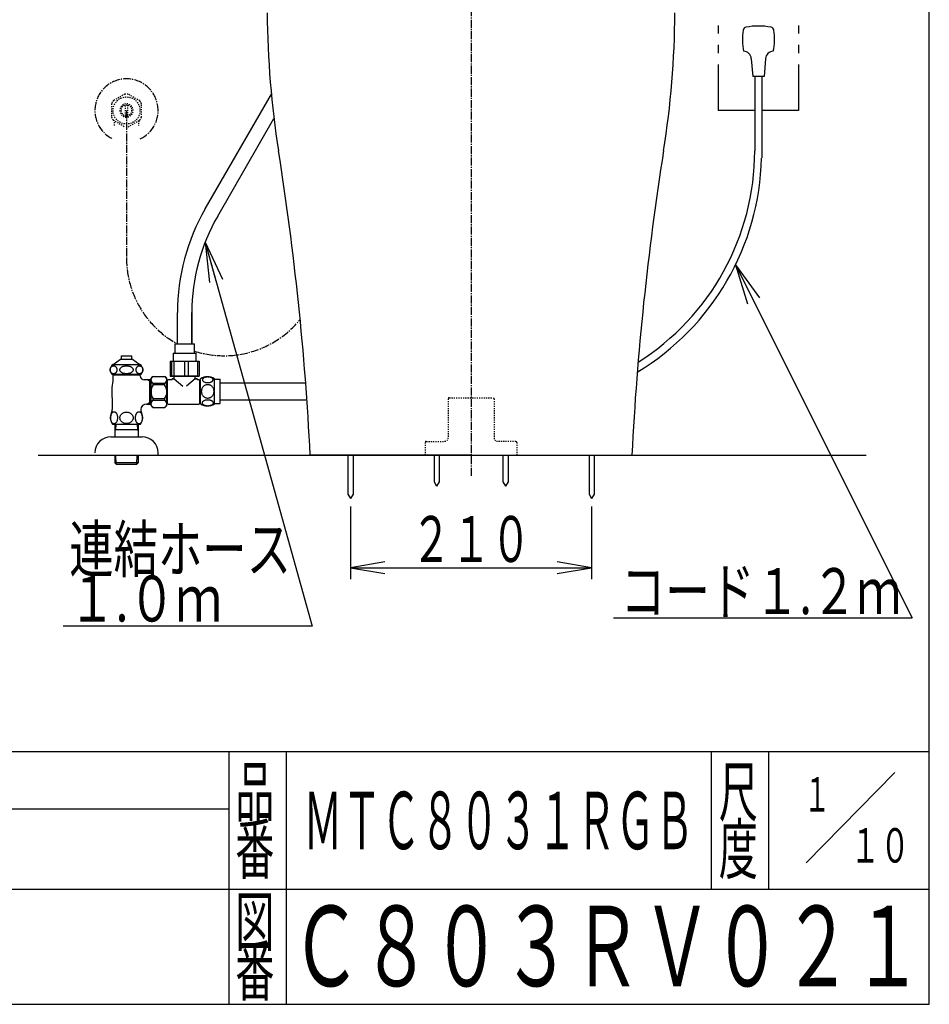
# Model space of a CAD drawing. Extents: x 0 to 2000, y 115 to 2915.
# Drawn here: x 1208 to 2000, y 115 to 972 of the extents above; entities that cross this region are included whole.
import ezdxf
from ezdxf.enums import TextEntityAlignment as Align

# ---------------------------------------------------------------- set-up
doc = ezdxf.new("R2010")
doc.units = 0
doc.header["$MEASUREMENT"] = 0
doc.linetypes.add('EXLTYPE2', pattern=[2, 1, -1])
doc.linetypes.add('EXLTYPE3', pattern=[10, 7, -1, 1, -1])
doc.layers.get('0').update_dxf_attribs({"linetype": 'CONTINUOUS'})
for name, color, linetype in [('便器', 7, 'CONTINUOUS'), ('便座', 7, 'CONTINUOUS'), ('寸法', 7, 'CONTINUOUS'), ('枠', 7, 'CONTINUOUS'), ('止水栓', 7, 'CONTINUOUS')]:
    doc.layers.add(name, color=color, linetype=linetype)
doc.styles.add('EXCADSTD', font='monotxt', dxfattribs={"bigfont": 'extfont'})
doc.styles.get("Standard").update_dxf_attribs({"font": 'monotxt', "bigfont": 'extfont'})
doc.dimstyles.get("Standard").update_dxf_attribs({"dimtxt": 0.18, "dimasz": 0.18, "dimexe": 0.18, "dimexo": 0.0625, "dimgap": 0.09, "dimtad": 0, "dimtih": 1, "dimtoh": 1, "dimdec": 4, "dimzin": 0, "dimtxsty": 'STANDARD', "dimcen": 0.09, "dimazin": 3, "dimtfac": 1, "dimtdec": 4, "dimtmove": 0, "dimatfit": 3, "dimtolj": 1, "dimtzin": 0})

# ---------------------------------------------------------------- blocks, each defined once
blk = doc.blocks.new('_EX_NORM')
at = {"color": 0, "linetype": 'CONTINUOUS'}
for q in [(-1, 0.166667), (-1, 0), (-1, -0.166667)]:
    blk.add_line((0, 0), q, dxfattribs=at)

msp = doc.modelspace()

# ---------------------------------------------------------------- linework, layer by layer
at = {"layer": '便器', "color": 6, "linetype": 'EXLTYPE3'}
msp.add_line((1601, 1242), (1601, 574.5), dxfattribs=at)
at = {"layer": '便器', "color": 6, "linetype": 'EXLTYPE2'}
for p, q in [((1582, 643), (1620, 643)), ((1581, 642), (1581, 608)), ((1621, 642), (1621, 608)), ((1561, 604), (1561, 593)), ((1562, 605), (1578, 605)), ((1640, 605), (1624, 605)), ((1641, 604), (1641, 593))]:
    msp.add_line(p, q, dxfattribs=at)
at = {"layer": '便器', "color": 7, "linetype": 'CONTINUOUS'}
for p, q in [((1224, 593), (1945, 593)), ((1601, 593), (1461, 593)), ((1601, 593), (1741, 593))]:
    msp.add_line(p, q, dxfattribs=at)
at = {"layer": '便器', "color": 6, "linetype": 'CONTINUOUS'}
for p, q in [((1493.75, 593), (1493.75, 559.097114)), ((1498.25, 593), (1498.25, 559.097114)), ((1568.749982, 593), (1568.749982, 569.897178)), ((1573.249982, 593), (1573.249982, 569.897117)), ((1628.750018, 593), (1628.750018, 569.897117)), ((1633.250018, 593), (1633.250018, 569.897178)), ((1703.75, 593), (1703.75, 559.097114)), ((1708.25, 593), (1708.25, 559.097114)), ((1568.749982, 569.897178), (1570.999982, 566.000061)), ((1573.249982, 569.897117), (1570.999982, 566)), ((1628.750018, 569.897117), (1631.000018, 566)), ((1633.250018, 569.897178), (1631.000018, 566.000061)), ((1493.75, 559.097114), (1496, 555.2)), ((1498.25, 559.097114), (1496, 555.2)), ((1703.75, 559.097114), (1706, 555.2)), ((1708.25, 559.097114), (1706, 555.2))]:
    msp.add_line(p, q, dxfattribs=at)
at = {"layer": '便器', "color": 7, "linetype": 'CONTINUOUS'}
for centre, radius, start, end in [((2223.5, 983), 800, 180.360353, 189.009874), ((978.5, 983), 800, 350.990126, 359.639647), ((-1035.782515, 466.204596), 2500, 2.907184, 9.009874), ((4237.782515, 466.204596), 2500, 170.990126, 177.092816)]:
    msp.add_arc(centre, radius, start, end, dxfattribs=at)
at = {"layer": '便器', "color": 6, "linetype": 'EXLTYPE2'}
for centre, radius, start, end in [((1582, 642), 1, 90, 180), ((1620, 642), 1, 0, 90), ((1562, 604), 1, 90, 180), ((1578, 608), 3, 270, 0), ((1624, 608), 3, 180, 270), ((1640, 604), 1, 0, 90)]:
    msp.add_arc(centre, radius, start, end, dxfattribs=at)
at = {"layer": '便座', "color": 6, "linetype": 'CONTINUOUS'}
for p, q in [((1816.224591, 967), (1816.224591, 960)), ((1816.224591, 967), (1816.224591, 960)), ((1886.224591, 967), (1886.224591, 960)), ((1886.224591, 967), (1886.224591, 960)), ((1816.224591, 950), (1816.224591, 943)), ((1816.224591, 950), (1816.224591, 943)), ((1886.224591, 950), (1886.224591, 943)), ((1886.224591, 950), (1886.224591, 943)), ((1845.029161, 938.019429), (1846.224741, 922.476579)), ((1857.420121, 938.019369), (1856.224781, 922.476579)), ((1816.224591, 933), (1816.224591, 893)), ((1816.224591, 933), (1816.224591, 893)), ((1886.224591, 933), (1886.224591, 893)), ((1886.224591, 933), (1886.224591, 893)), ((1856.224781, 922.476579), (1846.224741, 922.476579)), ((1848.224591, 922.476579), (1848.224591, 857.950964)), ((1854.224591, 922.476579), (1854.224591, 851.729501)), ((1369.538527, 807.405613), (1427.107011, 907.117152)), ((1828.926381, 893), (1816.224591, 893)), ((1848.224591, 893), (1816.224591, 893)), ((1886.224591, 893), (1854.224591, 893)), ((1886.224591, 893), (1873.522802, 893)), ((1380.43475, 801.114676), (1429.409546, 885.941511)), ((1345.344987, 689.853031), (1345.344987, 717.114094)), ((1357.926862, 689.853031), (1357.926862, 717.114094)), ((1357.926862, 717.114094), (1357.926862, 689.853031)), ((1343.135924, 689.853031), (1360.135924, 689.853031)), ((1341.635924, 681.853031), (1361.635924, 681.853031)), ((1339.138816, 674.853031), (1364.133033, 674.853031)), ((1339.138816, 674.853031), (1339.138816, 661.853031)), ((1340.29359, 674.853031), (1340.29359, 661.853031)), ((1342.286287, 674.853031), (1342.286287, 661.853031)), ((1351.465992, 674.853031), (1351.465992, 661.853031)), ((1354.783396, 674.853031), (1354.783396, 661.853031)), ((1362.808327, 674.853031), (1362.808327, 661.853031)), ((1364.133033, 674.853031), (1364.133033, 661.853031)), ((1322.349867, 636.053031), (1322.349867, 660.053031)), ((1324.349867, 661.553031), (1334.149867, 661.553031)), ((1336.149867, 648.053031), (1336.149867, 660.053031)), ((1339.138816, 661.853031), (1340.29359, 661.853031)), ((1363.135924, 661.853031), (1340.135924, 661.853031)), ((1340.29359, 661.853031), (1342.286287, 661.853031)), ((1342.286287, 661.853031), (1351.465992, 661.853031)), ((1342.385924, 659.353031), (1342.385924, 661.853031)), ((1351.465992, 661.853031), (1354.783396, 661.853031)), ((1354.783396, 661.853031), (1362.808327, 661.853031)), ((1360.885924, 659.353031), (1360.885924, 661.853031)), ((1362.808327, 661.853031), (1364.133033, 661.853031)), ((1320.980078, 658.476466), (1320.980078, 638.826925)), ((1334.149867, 655.451038), (1324.349867, 655.451038)), ((1324.349867, 654.053031), (1324.349867, 655.451038)), ((1334.149867, 654.053031), (1324.349867, 654.053031)), ((1334.149867, 655.451038), (1334.149867, 654.053031)), ((1336.535924, 656.453031), (1336.149867, 656.453031)), ((1336.635924, 658.303031), (1337.135924, 658.803031)), ((1336.635924, 637.803031), (1336.635924, 658.303031)), ((1337.135924, 658.803031), (1340.385924, 658.803031)), ((1342.385924, 659.353031), (1340.885924, 659.353031)), ((1340.885924, 659.303031), (1340.885924, 659.353031)), ((1341.385924, 659.353031), (1342.385924, 659.353031)), ((1342.385924, 659.353031), (1350.097508, 652.932828)), ((1360.885924, 659.353031), (1353.174341, 652.932828)), ((1362.385924, 659.353031), (1360.885924, 659.353031)), ((1360.885924, 659.353031), (1361.885924, 659.353031)), ((1362.385924, 659.303031), (1362.385924, 659.353031)), ((1362.885924, 658.803031), (1364.135924, 658.803031)), ((1364.135924, 658.803031), (1364.635924, 658.303031)), ((1364.635924, 658.303031), (1364.635924, 637.803031)), ((1365.480291, 637.551438), (1365.480291, 659.49144)), ((1377.479803, 637.551438), (1377.479803, 659.489914)), ((1377.479803, 659.020676), (1382.479803, 659.020676)), ((1382.479803, 638.020676), (1382.479803, 659.020676)), ((1382.479803, 656), (1457.002615, 656)), ((1336.149867, 636.053031), (1336.149867, 648.053031)), ((1334.149867, 642.053031), (1324.349867, 642.053031)), ((1324.349867, 640.655025), (1324.349867, 642.053031)), ((1334.149867, 640.655025), (1324.349867, 640.655025)), ((1324.349867, 634.553031), (1334.149867, 634.553031)), ((1334.149867, 642.053031), (1334.149867, 640.655025)), ((1336.535924, 639.653031), (1336.149867, 639.653031)), ((1336.635924, 637.803031), (1337.135924, 637.303031)), ((1337.135924, 637.303031), (1364.135924, 637.303031)), ((1364.135924, 637.303031), (1364.635924, 637.803031)), ((1377.479803, 638.020676), (1382.479803, 638.020676)), ((1382.479803, 641.041352), (1457.002615, 641.041352)), ((1724.988652, 451.402161), (1984.988652, 451.402161)), ((1462.609784, 444.13791), (1246, 444.13791))]:
    msp.add_line(p, q, dxfattribs=at)
at = {"layer": '便座', "color": 6, "linetype": 'EXLTYPE3'}
msp.add_line((1301, 893), (1301, 764.5), dxfattribs=at)
at = {"layer": '便座', "color": 6, "linetype": 'CONTINUOUS', "flags": 128}
for points in [[(1343.135924, 689.853031), (1343.135924, 681.853031)], [(1360.135924, 681.853031), (1360.135924, 689.853031)], [(1341.635924, 681.853031), (1341.635924, 674.853031)], [(1361.635924, 674.853031), (1361.635924, 681.853031)], [(1371.737616, 656.123215), (1372.140448, 656.132981), (1372.540838, 656.162278), (1372.936346, 656.208664), (1373.319647, 656.272141), (1373.693182, 656.352707), (1374.052069, 656.452805), (1374.391424, 656.567551), (1374.71369, 656.696946), (1375.011541, 656.840989), (1375.282537, 656.99968), (1375.52912, 657.168137), (1375.746405, 657.348801), (1375.934393, 657.539231), (1376.088202, 657.736985), (1376.20783, 657.939621), (1376.295721, 658.149582), (1376.349432, 658.359543), (1376.366522, 658.574387), (1376.349432, 658.786789), (1376.295721, 658.999192), (1376.20783, 659.209153), (1376.088202, 659.411789), (1375.931952, 659.609543), (1375.746405, 659.797531), (1375.52912, 659.978196), (1375.284979, 660.149094), (1375.011541, 660.305344), (1374.71369, 660.449387), (1374.391424, 660.581223), (1374.052069, 660.695969), (1373.693182, 660.793625), (1373.322088, 660.874192), (1372.936346, 660.94011), (1372.540838, 660.986496), (1372.140448, 661.013352), (1371.737616, 661.023117), (1371.334784, 661.013352), (1370.934393, 660.986496), (1370.538885, 660.94011), (1370.153143, 660.876633), (1369.779608, 660.793625), (1369.420721, 660.695969), (1369.081366, 660.581223), (1368.7591, 660.449387), (1368.46369, 660.305344), (1368.190252, 660.149094), (1367.94367, 659.978196), (1367.726385, 659.799973), (1367.540838, 659.609543), (1367.38703, 659.411789), (1367.264959, 659.209153), (1367.177069, 658.999192), (1367.123358, 658.786789), (1367.106268, 658.574387), (1367.125799, 658.359543), (1367.177069, 658.149582), (1367.264959, 657.939621), (1367.38703, 657.736985), (1367.540838, 657.539231)], [(1365.480291, 657.250716), (1364.480291, 657.250716)], [(1377.264959, 648.520676), (1377.242987, 649.018723), (1377.177069, 649.514328), (1377.07453, 650.00261), (1376.928045, 650.488449), (1376.742498, 650.957199), (1376.52033, 651.40886), (1376.2591, 651.838547), (1375.96369, 652.241379), (1375.636541, 652.617356), (1375.277655, 652.959153), (1374.891912, 653.269211), (1374.484198, 653.542649), (1374.05451, 653.779465), (1373.605291, 653.972336), (1373.141424, 654.126145), (1372.667791, 654.236008), (1372.186834, 654.301926), (1371.703436, 654.32634), (1371.217596, 654.301926), (1370.736639, 654.236008), (1370.263006, 654.126145), (1369.80158, 653.972336), (1369.352362, 653.779465), (1368.922674, 653.542649), (1368.512518, 653.269211), (1368.129217, 652.959153), (1367.77033, 652.617356), (1367.443182, 652.241379), (1367.147772, 651.838547), (1366.886541, 651.40886), (1366.661932, 650.957199), (1366.476385, 650.488449), (1366.332342, 650.00261), (1366.227362, 649.507004), (1366.163885, 649.001633), (1366.141912, 648.493821), (1366.163885, 647.986008), (1366.227362, 647.480637), (1366.332342, 646.985031), (1366.476385, 646.499192), (1366.661932, 646.030442), (1366.886541, 645.578781), (1367.147772, 645.149094), (1367.443182, 644.746262), (1367.77033, 644.370285), (1368.129217, 644.028489), (1368.512518, 643.71843), (1368.922674, 643.444992), (1369.352362, 643.208176), (1369.80158, 643.015305), (1370.263006, 642.861496), (1370.736639, 642.751633), (1371.217596, 642.685715), (1371.700995, 642.663742)], [(1367.540838, 657.539231), (1367.726385, 657.348801), (1367.94367, 657.168137), (1368.190252, 656.99968), (1368.46369, 656.840989), (1368.761541, 656.696946), (1369.081366, 656.567551), (1369.420721, 656.452805), (1369.779608, 656.352707), (1370.153143, 656.272141), (1370.538885, 656.208664)], [(1370.538885, 656.208664), (1370.931952, 656.162278), (1371.332342, 656.132981), (1371.735174, 656.123215)], [(1371.703436, 642.663742), (1372.186834, 642.685715), (1372.667791, 642.751633), (1373.141424, 642.861496), (1373.605291, 643.015305), (1374.052069, 643.208176), (1374.484198, 643.444992), (1374.891912, 643.71843), (1375.277655, 644.028489), (1375.6341, 644.370285), (1375.96369, 644.746262), (1376.256659, 645.149094), (1376.52033, 645.578781), (1376.74494, 646.030442), (1376.930487, 646.499192), (1377.07453, 646.985031), (1377.17951, 647.480637), (1377.242987, 647.986008), (1377.264959, 648.493821), (1377.264959, 648.503586), (1377.264959, 648.51091), (1377.264959, 648.520676)], [(1365.480291, 638.650716), (1364.480291, 638.650716)], [(1371.730291, 636.025559), (1372.167303, 636.035324), (1372.599432, 636.06218), (1373.024237, 636.108567), (1373.439276, 636.174485), (1373.839666, 636.255051), (1374.225409, 636.352707), (1374.594061, 636.469895), (1374.938299, 636.599289), (1375.260565, 636.743332), (1375.553534, 636.902024), (1375.819647, 637.070481), (1376.05158, 637.251145), (1376.254217, 637.439133), (1376.420233, 637.636887), (1376.552069, 637.841965), (1376.644842, 638.049485), (1376.703436, 638.261887), (1376.720526, 638.474289), (1376.700995, 638.689133), (1376.644842, 638.901535), (1376.552069, 639.109055), (1376.420233, 639.314133), (1376.254217, 639.511887), (1376.05158, 639.699875), (1375.817205, 639.880539), (1375.553534, 640.048996), (1375.260565, 640.207688), (1374.938299, 640.351731), (1374.594061, 640.481125), (1374.225409, 640.595871), (1373.839666, 640.695969), (1373.436834, 640.776535), (1373.021795, 640.842453), (1372.596991, 640.88884), (1372.164862, 640.915696), (1371.730291, 640.925461), (1371.295721, 640.915696), (1370.863592, 640.886399), (1370.438787, 640.840012), (1370.023748, 640.776535), (1369.620916, 640.695969), (1369.235174, 640.595871), (1368.868963, 640.481125), (1368.522284, 640.351731), (1368.202459, 640.207688), (1367.907049, 640.048996), (1367.643377, 639.880539), (1367.409002, 639.699875), (1367.208807, 639.511887), (1367.04035, 639.314133), (1366.910955, 639.109055), (1366.815741, 638.901535), (1366.759588, 638.689133), (1366.740057, 638.474289), (1366.759588, 638.261887), (1366.815741, 638.049485), (1366.910955, 637.841965), (1367.04035, 637.636887), (1367.208807, 637.439133)], [(1367.208807, 637.439133), (1367.409002, 637.251145), (1367.643377, 637.070481), (1367.907049, 636.899582), (1368.202459, 636.743332), (1368.522284, 636.599289), (1368.868963, 636.467453), (1369.235174, 636.352707), (1369.620916, 636.255051), (1370.023748, 636.174485), (1370.438787, 636.108567)], [(1370.438787, 636.108567), (1370.863592, 636.06218), (1371.295721, 636.035324), (1371.730291, 636.025559)]]:
    msp.add_lwpolyline(points, dxfattribs=at)
at = {"layer": '便座', "color": 6, "linetype": 'CONTINUOUS'}
for centre, radius, start, end in [((1887.224561, 954.976579), 50, 170.762268, 192.122314), ((1840.834121, 962.521559), 3, 100.50293, 170.762207), ((1851.224591, 906.476579), 60, 79.496887, 100.503113), ((1861.615061, 962.521559), 3, 9.237793, 79.49707), ((1815.224591, 954.976579), 50, 347.877625, 9.237732), ((1838.049671, 937.482559), 7, 4.397888, 87.626953), ((1864.399521, 937.482559), 7, 92.372925, 175.602173), ((1630.48869, 857.950964), 217.51131, 302.209579, 0), ((1630.704067, 856.729501), 223.295933, 301.004763, 358.688157), ((1525.928026, 717.114094), 180.583038, 150, 180), ((1525.928026, 717.114094), 168.001164, 150, 180), ((1325.536387, 658.502035), 3.273593, 111.250854, 248.749146), ((1341.334235, 636.823874), 30, 124.481882, 129.257913), ((1317.165499, 636.823874), 30, 50.742087, 55.518118), ((1332.963347, 658.502035), 3.273593, 291.250854, 68.749146), ((1371.478827, 650.271164), 10.99987, 56.937744, 123.054688), ((1332.349867, 648.053031), 10, 143.130102, 216.869898), ((1326.149867, 648.053031), 10, 323.130102, 36.869898), ((1340.385924, 659.303031), 0.5, 270, 0), ((1362.885924, 659.303031), 0.5, 180, 270), ((1325.536387, 637.604028), 3.273593, 111.250854, 248.749146), ((1341.334235, 659.282189), 30, 230.742087, 235.518118), ((1332.963347, 637.604028), 3.273593, 291.250854, 68.749146), ((1317.165499, 659.282189), 30, 304.481882, 309.257913), ((1371.478827, 646.770188), 10.998535, 236.94841, 303.059082)]:
    msp.add_arc(centre, radius, start, end, dxfattribs=at)
at = {"layer": '便座', "color": 6, "linetype": 'EXLTYPE3'}
for start, end in [(180, 241.425943), (252.284953, 321.139118)]:
    msp.add_arc((1386, 764.5), 85, start, end, dxfattribs=at)
at = {"layer": '寸法', "color": 3, "linetype": 'CONTINUOUS'}
for p, q in [((1496, 548.2), (1496, 485)), ((1706, 548.2), (1706, 485)), ((1526, 500), (1496, 495)), ((1706, 495), (1676, 500)), ((1496, 495), (1706, 495)), ((1496, 495), (1526, 490)), ((1676, 490), (1706, 495))]:
    msp.add_line(p, q, dxfattribs=at)
at = {"layer": '枠', "color": 7, "linetype": 'CONTINUOUS'}
for p, q in [((2000, 115), (2000, 2915)), ((180, 335), (2000, 335)), ((180, 115), (2000, 115))]:
    msp.add_line(p, q, dxfattribs=at)
at = {"layer": '枠', "color": 6, "linetype": 'CONTINUOUS'}
for p, q in [((1390, 335), (1390, 115)), ((1440, 335), (1440, 115)), ((1810, 335), (1810, 215)), ((1860, 335), (1860, 215)), ((1892.653809, 238.00293), (1969.993897, 316.699829)), ((180, 285), (1390, 285)), ((2000, 215), (750, 215))]:
    msp.add_line(p, q, dxfattribs=at)
at = {"layer": '止水栓', "color": 6, "linetype": 'EXLTYPE2'}
for p, q in [((1299.554688, 907.177246), (1289.55957, 901.491669)), ((1312.557617, 901.33725), (1302.445313, 907.177246)), ((1288.001953, 898.836945), (1288.001953, 887.162598)), ((1300.001465, 888.356445), (1300.001465, 897.643555)), ((1302.000977, 897.643555), (1302.000977, 888.356445)), ((1314.000488, 887.162598), (1314.000488, 898.837402)), ((1289.447266, 884.660156), (1299.55957, 878.822296)), ((1302.445313, 878.822754), (1312.555176, 884.660156))]:
    msp.add_line(p, q, dxfattribs=at)
at = {"layer": '止水栓', "color": 6, "linetype": 'CONTINUOUS'}
for p, q in [((1296.249023, 679.410158), (1296.249023, 676.402345)), ((1296.249023, 679.410158), (1305.750977, 679.410158)), ((1305.750977, 676.402345), (1305.750977, 679.410158)), ((1286.850983, 668.179689), (1286.92865, 668.470216)), ((1286.92865, 668.470216), (1287.027527, 668.750978)), ((1287.027527, 668.750978), (1287.14624, 669.021974)), ((1287.14624, 669.021974), (1287.28479, 669.278322)), ((1287.28479, 669.278322), (1287.441803, 669.522462)), ((1287.441803, 669.522462), (1287.615906, 669.74463)), ((1287.615906, 669.74463), (1287.80603, 669.949708)), ((1287.80603, 669.949708), (1288.010651, 670.135255)), ((1288.010651, 670.135255), (1288.228088, 670.301271)), ((1288.228088, 670.301271), (1288.456818, 670.442873)), ((1288.456818, 670.442873), (1288.69516, 670.557619)), ((1288.69516, 670.557619), (1288.941284, 670.647951)), ((1288.941284, 670.647951), (1289.193054, 670.713869)), ((1289.193054, 670.713869), (1289.448944, 670.752931)), ((1289.253174, 671.888185), (1295.700012, 676.402345)), ((1289.253174, 671.888185), (1312.746063, 671.888185)), ((1289.448944, 670.752931), (1289.706818, 670.76758)), ((1289.706207, 670.76758), (1289.963928, 670.752931)), ((1289.963928, 670.752931), (1290.219513, 670.713869)), ((1290.219513, 670.713869), (1290.471283, 670.647951)), ((1290.471283, 670.647951), (1290.717102, 670.555177)), ((1290.717102, 670.555177), (1290.955292, 670.440431)), ((1290.955292, 670.440431), (1291.184174, 670.301271)), ((1291.184174, 670.301271), (1291.401611, 670.137697)), ((1291.401611, 670.137697), (1291.606232, 669.95215)), ((1291.606232, 669.95215), (1291.796509, 669.74463)), ((1291.796509, 669.74463), (1291.970764, 669.520021)), ((1291.970764, 669.520021), (1292.127625, 669.278322)), ((1292.127625, 669.278322), (1292.266327, 669.021974)), ((1292.266327, 669.021974), (1292.385345, 668.750978)), ((1292.385345, 668.750978), (1292.48407, 668.470216)), ((1292.48407, 668.470216), (1292.561432, 668.179689)), ((1295.363861, 668.179689), (1295.517059, 668.470216)), ((1295.517059, 668.470216), (1295.711914, 668.750978)), ((1295.700012, 676.402345), (1306.299225, 676.402345)), ((1295.711914, 668.750978), (1295.946594, 669.021974)), ((1295.946594, 669.021974), (1296.220032, 669.278322)), ((1296.220032, 669.278322), (1296.529938, 669.522462)), ((1296.529938, 669.522462), (1296.874176, 669.74463)), ((1296.874176, 669.74463), (1297.249542, 669.949708)), ((1297.249542, 669.949708), (1297.653595, 670.135255)), ((1297.653595, 670.135255), (1298.08252, 670.301271)), ((1298.08252, 670.301271), (1298.53418, 670.442873)), ((1298.53418, 670.442873), (1299.004608, 670.557619)), ((1299.004608, 670.557619), (1299.489838, 670.647951)), ((1299.489838, 670.647951), (1299.986816, 670.713869)), ((1299.986816, 670.713869), (1300.491425, 670.752931)), ((1300.491425, 670.752931), (1300.999847, 670.765138)), ((1301.000153, 670.76758), (1301.508728, 670.755373)), ((1301.508728, 670.755373), (1302.013336, 670.713869)), ((1302.013336, 670.713869), (1302.510468, 670.647951)), ((1302.510468, 670.647951), (1302.996002, 670.557619)), ((1302.996002, 670.557619), (1303.466431, 670.440431)), ((1303.466431, 670.440431), (1303.917633, 670.301271)), ((1303.917633, 670.301271), (1304.346863, 670.137697)), ((1304.346863, 670.137697), (1304.750763, 669.95215)), ((1304.750763, 669.95215), (1305.126129, 669.74463)), ((1305.126129, 669.74463), (1305.46991, 669.520021)), ((1305.46991, 669.520021), (1305.779663, 669.278322)), ((1305.779663, 669.278322), (1306.053711, 669.021974)), ((1306.053711, 669.021974), (1306.288696, 668.750978)), ((1306.288696, 668.750978), (1306.483704, 668.470216)), ((1306.299225, 676.402345), (1312.746063, 671.888185)), ((1306.483704, 668.470216), (1306.636444, 668.179689)), ((1309.442535, 668.179689), (1309.52005, 668.470216)), ((1309.52005, 668.470216), (1309.618774, 668.750978)), ((1309.618774, 668.750978), (1309.73764, 669.021974)), ((1309.73764, 669.021974), (1309.87619, 669.278322)), ((1309.87619, 669.278322), (1310.033051, 669.522462)), ((1310.033051, 669.522462), (1310.207153, 669.74463)), ((1310.207153, 669.74463), (1310.397278, 669.949708)), ((1310.397278, 669.949708), (1310.601898, 670.135255)), ((1310.601898, 670.135255), (1310.818726, 670.301271)), ((1310.818726, 670.301271), (1311.047302, 670.442873)), ((1311.047302, 670.442873), (1311.285339, 670.557619)), ((1311.285339, 670.557619), (1311.531616, 670.647951)), ((1311.531616, 670.647951), (1311.783234, 670.713869)), ((1311.783234, 670.713869), (1312.038971, 670.752931)), ((1312.038971, 670.752931), (1312.296692, 670.76758)), ((1312.296082, 670.76758), (1312.55365, 670.752931)), ((1312.55365, 670.752931), (1312.809387, 670.713869)), ((1312.809387, 670.713869), (1313.060852, 670.647951)), ((1313.060852, 670.647951), (1313.306671, 670.555177)), ((1313.306671, 670.555177), (1313.545013, 670.440431)), ((1313.545013, 670.440431), (1313.773132, 670.301271)), ((1313.773132, 670.301271), (1313.99057, 670.137697)), ((1313.99057, 670.137697), (1314.195038, 669.95215)), ((1314.195038, 669.95215), (1314.385162, 669.74463)), ((1314.385162, 669.74463), (1314.559265, 669.520021)), ((1314.559265, 669.520021), (1314.716431, 669.278322)), ((1314.716431, 669.278322), (1314.85437, 669.021974)), ((1314.85437, 669.021974), (1314.973236, 668.750978)), ((1314.973236, 668.750978), (1315.071808, 668.470216)), ((1315.071808, 668.470216), (1315.149323, 668.179689)), ((1286.74997, 667.276369), (1286.761261, 667.581544)), ((1286.761719, 666.973634), (1286.74997, 667.276369)), ((1286.761261, 667.581544), (1286.794983, 667.881837)), ((1286.795288, 666.6709), (1286.761719, 666.973634)), ((1286.794983, 667.881837), (1286.850983, 668.179689)), ((1286.850983, 666.373048), (1286.795288, 666.6709)), ((1286.928497, 666.082521), (1286.850983, 666.373048)), ((1287.027222, 665.801759), (1286.928497, 666.082521)), ((1287.14624, 665.530763), (1287.027222, 665.801759)), ((1287.28479, 665.274416), (1287.14624, 665.530763)), ((1287.44165, 665.032716), (1287.28479, 665.274416)), ((1287.615906, 664.808107), (1287.44165, 665.032716)), ((1287.80603, 664.600587), (1287.615906, 664.808107)), ((1288.010651, 664.415041), (1287.80603, 664.600587)), ((1288.228088, 664.251466), (1288.010651, 664.415041)), ((1288.457275, 664.112306), (1288.228088, 664.251466)), ((1288.249451, 663.501955), (1313.750549, 663.501955)), ((1288.695465, 663.99756), (1288.457275, 664.112306)), ((1288.941284, 663.904787), (1288.695465, 663.99756)), ((1289.192902, 663.838869), (1288.941284, 663.904787)), ((1288.995605, 663.501955), (1288.995605, 657.684083)), ((1312.999512, 662.500978), (1289.000488, 662.500978)), ((1289.448486, 663.799806), (1289.192902, 663.838869)), ((1289.706207, 663.785158), (1289.448486, 663.799806)), ((1289.963623, 663.799806), (1289.706207, 663.785158)), ((1290.219513, 663.838869), (1289.963623, 663.799806)), ((1290.471283, 663.904787), (1290.219513, 663.838869)), ((1290.717102, 663.995119), (1290.471283, 663.904787)), ((1290.955444, 664.109865), (1290.717102, 663.995119)), ((1291.184174, 664.251466), (1290.955444, 664.109865)), ((1291.401764, 664.417482), (1291.184174, 664.251466)), ((1291.606384, 664.603029), (1291.401764, 664.417482)), ((1291.796509, 664.808107), (1291.606384, 664.603029)), ((1291.970764, 665.030275), (1291.796509, 664.808107)), ((1292.127777, 665.274416), (1291.970764, 665.030275)), ((1292.266327, 665.530763), (1292.127777, 665.274416)), ((1292.384888, 665.801759), (1292.266327, 665.530763)), ((1292.483765, 666.082521), (1292.384888, 665.801759)), ((1292.561432, 666.373048), (1292.483765, 666.082521)), ((1292.561432, 668.179689), (1292.617126, 667.881837)), ((1292.617279, 666.6709), (1292.561432, 666.373048)), ((1292.617126, 667.881837), (1292.650696, 667.579103)), ((1292.651001, 666.971193), (1292.617279, 666.6709)), ((1292.650696, 667.579103), (1292.662293, 667.276369)), ((1292.662293, 667.276369), (1292.651001, 666.971193)), ((1295.165039, 667.276369), (1295.187317, 667.581544)), ((1295.18747, 666.973634), (1295.165039, 667.276369)), ((1295.187317, 667.581544), (1295.253998, 667.881837)), ((1295.253845, 666.6709), (1295.18747, 666.973634)), ((1295.363861, 666.373048), (1295.253845, 666.6709)), ((1295.253998, 667.881837), (1295.363861, 668.179689)), ((1295.516602, 666.082521), (1295.363861, 666.373048)), ((1295.711609, 665.801759), (1295.516602, 666.082521)), ((1295.946594, 665.530763), (1295.711609, 665.801759)), ((1296.220642, 665.274416), (1295.946594, 665.530763)), ((1296.530396, 665.032716), (1296.220642, 665.274416)), ((1296.874176, 664.808107), (1296.530396, 665.032716)), ((1297.24939, 664.600587), (1296.874176, 664.808107)), ((1297.65329, 664.415041), (1297.24939, 664.600587)), ((1298.08252, 664.251466), (1297.65329, 664.415041)), ((1298.533875, 664.112306), (1298.08252, 664.251466)), ((1299.004303, 663.995119), (1298.533875, 664.112306)), ((1299.489838, 663.904787), (1299.004303, 663.995119)), ((1299.986969, 663.838869), (1299.489838, 663.904787)), ((1300.491577, 663.797365), (1299.986969, 663.838869)), ((1301.000153, 663.785158), (1300.491577, 663.797365)), ((1301.508881, 663.799806), (1301.000153, 663.785158)), ((1302.013489, 663.838869), (1301.508881, 663.799806)), ((1302.510468, 663.904787), (1302.013489, 663.838869)), ((1302.995544, 663.995119), (1302.510468, 663.904787)), ((1303.465973, 664.109865), (1302.995544, 663.995119)), ((1303.917633, 664.251466), (1303.465973, 664.109865)), ((1304.34671, 664.417482), (1303.917633, 664.251466)), ((1304.750763, 664.603029), (1304.34671, 664.417482)), ((1305.126129, 664.808107), (1304.750763, 664.603029)), ((1305.470367, 665.030275), (1305.126129, 664.808107)), ((1305.780273, 665.274416), (1305.470367, 665.030275)), ((1306.053711, 665.530763), (1305.780273, 665.274416)), ((1306.288391, 665.801759), (1306.053711, 665.530763)), ((1306.483246, 666.082521), (1306.288391, 665.801759)), ((1306.636444, 666.373048), (1306.483246, 666.082521)), ((1306.636444, 668.179689), (1306.74646, 667.881837)), ((1306.746307, 666.6709), (1306.636444, 666.373048)), ((1306.812988, 666.971193), (1306.746307, 666.6709)), ((1306.74646, 667.881837), (1306.812836, 667.579103)), ((1306.812836, 667.579103), (1306.835266, 667.276369)), ((1306.835266, 667.276369), (1306.812988, 666.971193)), ((1309.341827, 667.276369), (1309.353119, 667.581544)), ((1309.353272, 666.973634), (1309.341827, 667.276369)), ((1309.353119, 667.581544), (1309.386688, 667.881837)), ((1309.386841, 666.6709), (1309.353272, 666.973634)), ((1309.386688, 667.881837), (1309.442535, 668.179689)), ((1309.442535, 666.373048), (1309.386841, 666.6709)), ((1309.520203, 666.082521), (1309.442535, 666.373048)), ((1309.618622, 665.801759), (1309.520203, 666.082521)), ((1309.73764, 665.530763), (1309.618622, 665.801759)), ((1309.876343, 665.274416), (1309.73764, 665.530763)), ((1310.033051, 665.032716), (1309.876343, 665.274416)), ((1310.207153, 664.808107), (1310.033051, 665.032716)), ((1310.396668, 664.600587), (1310.207153, 664.808107)), ((1310.601288, 664.415041), (1310.396668, 664.600587)), ((1310.818726, 664.251466), (1310.601288, 664.415041)), ((1311.047913, 664.112306), (1310.818726, 664.251466)), ((1311.28595, 663.99756), (1311.047913, 664.112306)), ((1311.531616, 663.904787), (1311.28595, 663.99756)), ((1311.783386, 663.838869), (1311.531616, 663.904787)), ((1312.038666, 663.799806), (1311.783386, 663.838869)), ((1312.296082, 663.785158), (1312.038666, 663.799806)), ((1312.553955, 663.799806), (1312.296082, 663.785158)), ((1312.809235, 663.838869), (1312.553955, 663.799806)), ((1313.060852, 663.904787), (1312.809235, 663.838869)), ((1312.999512, 663.501955), (1312.999512, 663.013673)), ((1312.999512, 663.501955), (1312.999512, 663.013673)), ((1312.999512, 662.00049), (1312.999512, 663.013673)), ((1313.306519, 663.995119), (1313.060852, 663.904787)), ((1313.544556, 664.109865), (1313.306519, 663.995119)), ((1313.773132, 664.251466), (1313.544556, 664.109865)), ((1313.990875, 664.417482), (1313.773132, 664.251466)), ((1314.19519, 664.603029), (1313.990875, 664.417482)), ((1314.385162, 664.808107), (1314.19519, 664.603029)), ((1314.558807, 665.030275), (1314.385162, 664.808107)), ((1314.71582, 665.274416), (1314.558807, 665.030275)), ((1314.85437, 665.530763), (1314.71582, 665.274416)), ((1314.972931, 665.801759), (1314.85437, 665.530763)), ((1315.071808, 666.082521), (1314.972931, 665.801759)), ((1315.149323, 666.373048), (1315.071808, 666.082521)), ((1315.149323, 668.179689), (1315.205017, 667.881837)), ((1315.205322, 666.6709), (1315.149323, 666.373048)), ((1315.205017, 667.881837), (1315.238434, 667.579103)), ((1315.238892, 666.971193), (1315.205322, 666.6709)), ((1315.238434, 667.579103), (1315.250183, 667.276369)), ((1315.250183, 667.276369), (1315.238892, 666.971193)), ((1322.349867, 658.501955), (1316.500488, 658.501955)), ((1321, 657.476466), (1319.267949, 658.476466)), ((1321, 658.501955), (1321, 637.500978)), ((1321, 658.476466), (1321, 637.526466)), ((1321, 657.476466), (1322.349867, 657.476466)), ((1288.5, 642.103029), (1288.5, 632.691408)), ((1318.5, 637.500978), (1322.349867, 637.500978)), ((1321, 638.526466), (1319.267949, 637.526466)), ((1321, 638.526466), (1322.349867, 638.526466)), ((1287.14502, 625.518556), (1287.157227, 625.972658)), ((1287.157227, 625.972658), (1287.191406, 626.424318)), ((1287.191406, 626.424318), (1287.247559, 626.871095)), ((1287.247559, 626.871095), (1287.328125, 627.305666)), ((1287.328125, 627.305666), (1287.428223, 627.728029)), ((1287.428223, 627.728029), (1287.547852, 628.130861)), ((1287.547852, 628.130861), (1287.689453, 628.516603)), ((1287.689453, 628.516603), (1287.848145, 628.877931)), ((1287.848145, 628.877931), (1288.023926, 629.212404)), ((1288.023926, 629.212404), (1288.216797, 629.522462)), ((1288.216797, 629.522462), (1288.426758, 629.798341)), ((1288.426758, 629.798341), (1288.646484, 630.044923)), ((1288.646484, 630.044923), (1288.878418, 630.254884)), ((1288.878418, 630.254884), (1289.120117, 630.430666)), ((1289.120117, 630.430666), (1289.369141, 630.567384)), ((1289.369141, 630.567384), (1289.625488, 630.665041)), ((1289.625488, 630.665041), (1289.884277, 630.726076)), ((1289.884277, 630.726076), (1290.145508, 630.745607)), ((1290.145508, 630.745607), (1290.35791, 630.730958)), ((1290.35791, 630.730958), (1290.570313, 630.691896)), ((1290.570313, 630.691896), (1290.780273, 630.628419)), ((1290.780273, 630.628419), (1290.82666, 630.608888)), ((1290.82666, 630.608888), (1290.875488, 630.589357)), ((1290.875488, 630.589357), (1290.921875, 630.567384)), ((1290.921875, 630.567384), (1291.170898, 630.430666)), ((1291.170898, 630.430666), (1291.412598, 630.254884)), ((1291.412598, 630.254884), (1291.644531, 630.044923)), ((1291.644531, 630.044923), (1291.866699, 629.800783)), ((1291.866699, 629.800783), (1292.074219, 629.522462)), ((1292.074219, 629.522462), (1292.26709, 629.214845)), ((1292.26709, 629.214845), (1292.442871, 628.877931)), ((1292.442871, 628.877931), (1292.604004, 628.516603)), ((1292.604004, 628.516603), (1292.743164, 628.130861)), ((1292.743164, 628.130861), (1292.865234, 627.728029)), ((1292.865234, 627.728029), (1292.965332, 627.305666)), ((1292.965332, 627.305666), (1293.043457, 626.871095)), ((1293.043457, 626.871095), (1293.099609, 626.424318)), ((1293.099609, 626.424318), (1293.133789, 625.972658)), ((1293.133789, 625.972658), (1293.145996, 625.518556)), ((1295.262695, 625.489259), (1295.284668, 625.926271)), ((1295.284668, 625.926271), (1295.350586, 626.3584)), ((1295.350586, 626.3584), (1295.458008, 626.783205)), ((1295.458008, 626.783205), (1295.609375, 627.200685)), ((1295.609375, 627.200685), (1295.799805, 627.603517)), ((1295.799805, 627.603517), (1296.031738, 627.989259)), ((1296.031738, 627.989259), (1296.300293, 628.357912)), ((1296.300293, 628.357912), (1296.605469, 628.70215)), ((1296.605469, 628.70215), (1296.944824, 629.024416)), ((1296.944824, 629.024416), (1297.313477, 629.319826)), ((1297.313477, 629.319826), (1297.711426, 629.585939)), ((1297.711426, 629.585939), (1298.133789, 629.820314)), ((1298.133789, 629.820314), (1298.578125, 630.020509)), ((1298.578125, 630.020509), (1299.041992, 630.188966)), ((1299.041992, 630.188966), (1299.520508, 630.318361)), ((1299.520508, 630.318361), (1299.989258, 630.411134)), ((1299.989258, 630.411134), (1300.465332, 630.467287)), ((1300.465332, 630.467287), (1300.946289, 630.489259)), ((1301, 630.489259), (1301.002441, 630.489259)), ((1301.002441, 630.489259), (1301.004883, 630.489259)), ((1301.004883, 630.489259), (1301.007324, 630.489259)), ((1301.007324, 630.489259), (1301.507813, 630.469728)), ((1301.507813, 630.469728), (1302.003418, 630.413576)), ((1302.003418, 630.413576), (1302.494141, 630.318361)), ((1302.494141, 630.318361), (1302.972656, 630.188966)), ((1302.972656, 630.188966), (1303.434082, 630.020509)), ((1303.434082, 630.020509), (1303.878418, 629.820314)), ((1303.878418, 629.820314), (1304.300781, 629.585939)), ((1304.300781, 629.585939), (1304.69873, 629.319826)), ((1304.69873, 629.319826), (1305.069824, 629.024416)), ((1305.069824, 629.024416), (1305.406738, 628.704591)), ((1305.406738, 628.704591), (1305.711914, 628.357912)), ((1305.711914, 628.357912), (1305.980469, 627.989259)), ((1305.980469, 627.989259), (1306.212402, 627.603517)), ((1306.212402, 627.603517), (1306.405273, 627.200685)), ((1306.405273, 627.200685), (1306.556641, 626.785646)), ((1306.556641, 626.785646), (1306.664063, 626.3584)), ((1306.664063, 626.3584), (1306.72998, 625.926271)), ((1306.72998, 625.926271), (1306.751953, 625.491701)), ((1308.849121, 625.474611), (1308.858887, 625.933595)), ((1308.858887, 625.933595), (1308.893066, 626.39258)), ((1308.893066, 626.39258), (1308.949219, 626.841798)), ((1308.949219, 626.841798), (1309.029785, 627.281251)), ((1309.029785, 627.281251), (1309.129883, 627.708498)), ((1309.129883, 627.708498), (1309.249512, 628.116212)), ((1309.249512, 628.116212), (1309.391113, 628.506837)), ((1309.391113, 628.506837), (1309.549805, 628.870607)), ((1309.549805, 628.870607), (1309.725586, 629.212404)), ((1309.725586, 629.212404), (1309.920898, 629.522462)), ((1309.920898, 629.522462), (1310.128418, 629.803224)), ((1310.128418, 629.803224), (1310.348145, 630.052248)), ((1310.348145, 630.052248), (1310.580078, 630.26465)), ((1310.580078, 630.26465), (1310.821777, 630.442873)), ((1310.821777, 630.442873), (1311.070801, 630.579591)), ((1311.070801, 630.579591), (1311.327148, 630.679689)), ((1311.327148, 630.679689), (1311.585938, 630.740724)), ((1311.585938, 630.740724), (1311.847168, 630.760255)), ((1311.847168, 630.760255), (1312.108398, 630.740724)), ((1312.108398, 630.740724), (1312.369629, 630.679689)), ((1312.369629, 630.679689), (1312.623535, 630.579591)), ((1312.623535, 630.579591), (1312.875, 630.440431)), ((1312.875, 630.440431), (1313.116699, 630.26465)), ((1313.116699, 630.26465), (1313.348633, 630.052248)), ((1313.348633, 630.052248), (1313.568359, 629.803224)), ((1313.568359, 629.803224), (1313.775879, 629.522462)), ((1313.775879, 629.522462), (1313.96875, 629.212404)), ((1313.96875, 629.212404), (1314.146973, 628.870607)), ((1314.146973, 628.870607), (1314.305664, 628.506837)), ((1314.305664, 628.506837), (1314.447266, 628.116212)), ((1314.447266, 628.116212), (1314.566895, 627.708498)), ((1314.566895, 627.708498), (1314.666992, 627.281251)), ((1314.666992, 627.281251), (1314.745117, 626.841798)), ((1314.745117, 626.841798), (1314.803711, 626.39258)), ((1314.803711, 626.39258), (1314.837891, 625.933595)), ((1314.837891, 625.933595), (1314.847656, 625.474611)), ((1287.157227, 625.062013), (1287.14502, 625.516115)), ((1287.191406, 624.610353), (1287.157227, 625.062013)), ((1287.247559, 624.163576), (1287.191406, 624.610353)), ((1287.328125, 623.729005), (1287.247559, 624.163576)), ((1287.425781, 623.309083), (1287.328125, 623.729005)), ((1287.547852, 622.90381), (1287.425781, 623.309083)), ((1287.689453, 622.518068), (1287.547852, 622.90381)), ((1287.848145, 622.15674), (1287.689453, 622.518068)), ((1288.023926, 621.822267), (1287.848145, 622.15674)), ((1288.216797, 621.51465), (1288.023926, 621.822267)), ((1288.426758, 621.23633), (1288.216797, 621.51465)), ((1288.646484, 620.989748), (1288.426758, 621.23633)), ((1288.878418, 620.779787), (1288.646484, 620.989748)), ((1288.720184, 619.998537), (1313.299805, 620.027833)), ((1289.120117, 620.604005), (1288.878418, 620.779787)), ((1289.369141, 620.467287), (1289.120117, 620.604005)), ((1289.625488, 620.36963), (1289.369141, 620.467287)), ((1289.884277, 620.311037), (1289.625488, 620.36963)), ((1290.145508, 620.289064), (1289.884277, 620.311037)), ((1290.406738, 620.308595), (1290.145508, 620.289064)), ((1290.667969, 620.36963), (1290.406738, 620.308595)), ((1290.921875, 620.467287), (1290.667969, 620.36963)), ((1290.7, 620.001472), (1290.7, 609.001475)), ((1291.170898, 620.606447), (1290.921875, 620.467287)), ((1291.415039, 620.779787), (1291.170898, 620.606447)), ((1291.646973, 620.989748), (1291.415039, 620.779787)), ((1291.685019, 620.018087), (1291.53325, 615.161475)), ((1291.866699, 621.23633), (1291.646973, 620.989748)), ((1292.074219, 621.512208), (1291.866699, 621.23633)), ((1292.26709, 621.822267), (1292.074219, 621.512208)), ((1292.445313, 622.15674), (1292.26709, 621.822267)), ((1292.604004, 622.518068), (1292.445313, 622.15674)), ((1292.743164, 622.90381), (1292.604004, 622.518068)), ((1292.865234, 623.309083), (1292.743164, 622.90381)), ((1292.965332, 623.729005), (1292.865234, 623.309083)), ((1293.043457, 624.163576), (1292.965332, 623.729005)), ((1293.099609, 624.610353), (1293.043457, 624.163576)), ((1293.133789, 625.062013), (1293.099609, 624.610353)), ((1293.145996, 625.518556), (1293.133789, 625.062013)), ((1295.284668, 625.054689), (1295.262695, 625.491701)), ((1295.350586, 624.62256), (1295.284668, 625.054689)), ((1295.458008, 624.197755), (1295.350586, 624.62256)), ((1295.609375, 623.780275), (1295.458008, 624.197755)), ((1295.799805, 623.377443), (1295.609375, 623.780275)), ((1296.031738, 622.991701), (1295.799805, 623.377443)), ((1296.300293, 622.623048), (1296.031738, 622.991701)), ((1296.605469, 622.276369), (1296.300293, 622.623048)), ((1296.944824, 621.956544), (1296.605469, 622.276369)), ((1297.313477, 621.661134), (1296.944824, 621.956544)), ((1297.711426, 621.395021), (1297.313477, 621.661134)), ((1298.133789, 621.160646), (1297.711426, 621.395021)), ((1298.578125, 620.960451), (1298.133789, 621.160646)), ((1299.041992, 620.791994), (1298.578125, 620.960451)), ((1299.520508, 620.662599), (1299.041992, 620.791994)), ((1299.989258, 620.569826), (1299.520508, 620.662599)), ((1300.465332, 620.513673), (1299.989258, 620.569826)), ((1300.946289, 620.491701), (1300.465332, 620.513673)), ((1301.002441, 620.491701), (1301, 620.491701)), ((1301.004883, 620.491701), (1301.002441, 620.491701)), ((1301.007324, 620.491701), (1301.004883, 620.491701)), ((1301.507813, 620.511232), (1301.007324, 620.491701)), ((1302.003418, 620.567384), (1301.507813, 620.511232)), ((1302.494141, 620.662599), (1302.003418, 620.567384)), ((1302.972656, 620.791994), (1302.494141, 620.662599)), ((1303.434082, 620.960451), (1302.972656, 620.791994)), ((1303.878418, 621.160646), (1303.434082, 620.960451)), ((1304.300781, 621.395021), (1303.878418, 621.160646)), ((1304.69873, 621.661134), (1304.300781, 621.395021)), ((1305.069824, 621.956544), (1304.69873, 621.661134)), ((1305.406738, 622.276369), (1305.069824, 621.956544)), ((1305.711914, 622.623048), (1305.406738, 622.276369)), ((1305.980469, 622.991701), (1305.711914, 622.623048)), ((1306.212402, 623.377443), (1305.980469, 622.991701)), ((1306.405273, 623.780275), (1306.212402, 623.377443)), ((1306.556641, 624.197755), (1306.405273, 623.780275)), ((1306.664063, 624.62256), (1306.556641, 624.197755)), ((1306.72998, 625.054689), (1306.664063, 624.62256)), ((1306.751953, 625.491701), (1306.72998, 625.054689)), ((1308.858887, 625.013185), (1308.84668, 625.472169)), ((1308.893066, 624.556642), (1308.858887, 625.013185)), ((1308.949219, 624.104982), (1308.893066, 624.556642)), ((1309.029785, 623.665529), (1308.949219, 624.104982)), ((1309.129883, 623.240724), (1309.029785, 623.665529)), ((1309.249512, 622.830568), (1309.129883, 623.240724)), ((1309.391113, 622.442384), (1309.249512, 622.830568)), ((1309.549805, 622.076173), (1309.391113, 622.442384)), ((1309.725586, 621.736818), (1309.549805, 622.076173)), ((1309.920898, 621.424318), (1309.725586, 621.736818)), ((1310.128418, 621.143556), (1309.920898, 621.424318)), ((1310.348145, 620.896974), (1310.128418, 621.143556)), ((1310.3155, 620.001475), (1310.46675, 615.161475)), ((1310.580078, 620.68213), (1310.348145, 620.896974)), ((1310.821777, 620.506349), (1310.580078, 620.68213)), ((1311.073242, 620.367189), (1310.821777, 620.506349)), ((1311.214844, 620.308595), (1311.073242, 620.367189)), ((1311.358887, 620.259767), (1311.214844, 620.308595)), ((1311.3, 620.001472), (1311.3, 609.001475)), ((1311.505371, 620.223146), (1311.358887, 620.259767)), ((1311.617676, 620.203615), (1311.505371, 620.223146)), ((1311.732422, 620.191408), (1311.617676, 620.203615)), ((1311.847168, 620.188966), (1311.732422, 620.191408)), ((1312.108398, 620.206056), (1311.847168, 620.188966)), ((1312.369629, 620.267091), (1312.108398, 620.206056)), ((1312.623535, 620.367189), (1312.369629, 620.267091)), ((1312.875, 620.506349), (1312.623535, 620.367189)), ((1313.116699, 620.68213), (1312.875, 620.506349)), ((1313.348633, 620.896974), (1313.116699, 620.68213)), ((1313.568359, 621.143556), (1313.348633, 620.896974)), ((1313.775879, 621.424318), (1313.568359, 621.143556)), ((1313.96875, 621.736818), (1313.775879, 621.424318)), ((1314.146973, 622.076173), (1313.96875, 621.736818)), ((1314.305664, 622.442384), (1314.146973, 622.076173)), ((1314.447266, 622.830568), (1314.305664, 622.442384)), ((1314.566895, 623.240724), (1314.447266, 622.830568)), ((1314.666992, 623.665529), (1314.566895, 623.240724)), ((1314.745117, 624.104982), (1314.666992, 623.665529)), ((1314.803711, 624.556642), (1314.745117, 624.104982)), ((1314.837891, 625.013185), (1314.803711, 624.556642)), ((1314.847656, 625.474611), (1314.837891, 625.013185)), ((1287.5, 609.001475), (1314.5, 609.001475)), ((1311.3, 615.161475), (1290.7, 615.161475)), ((1291.53325, 615.161475), (1290.7, 613.718244)), ((1310.46675, 615.161475), (1311.3, 613.718244)), ((1290.7, 593.001475), (1290.7, 587.321475)), ((1291.929484, 585.161991), (1291.6845, 593.001475)), ((1310.070516, 585.161991), (1310.3155, 593.001475)), ((1311.3, 593.001475), (1311.3, 587.321475)), ((1328.5, 593.001475), (1328.5, 595.001475)), ((1290.7, 587.321475), (1290.730625, 586.341475)), ((1311.269375, 586.341475), (1290.730625, 586.341475)), ((1290.731625, 586.340475), (1292.230625, 584.841475)), ((1309.769375, 584.841475), (1292.230625, 584.841475)), ((1311.268375, 586.340475), (1309.769375, 584.841475)), ((1311.3, 587.321475), (1311.269375, 586.341475))]:
    msp.add_line(p, q, dxfattribs=at)
at = {"layer": '止水栓', "color": 6, "linetype": 'EXLTYPE2'}
msp.add_circle((1301, 893), 11.750031, dxfattribs=at)
at = {"layer": '止水栓', "color": 6, "linetype": 'EXLTYPE3'}
msp.add_arc((1301, 893), 27.5, 295.872096, 244.127904, dxfattribs=at)
at = {"layer": '止水栓', "color": 6, "linetype": 'EXLTYPE2'}
for centre, radius, start, end in [((1301, 893), 14.248495, 143.415161, 155.815567), ((1301, 893), 14.250727, 84.179016, 95.820984), ((1301, 893), 14.250898, 24.18074, 35.820297), ((1301, 893), 5.798589, 180.530731, 179.999969), ((1301, 893), 4.748839, 180.648041, 180.000092), ((1301, 893), 14.248667, 204.184753, 215.825424), ((1245.0225, 879.855819), 45.5, 0, 5.424418), ((1356.9775, 879.855819), 45.5, 174.577579, 180), ((1301, 893), 14.250441, 324.180481, 335.81987)]:
    msp.add_arc(centre, radius, start, end, dxfattribs=at)
at = {"layer": '止水栓', "color": 6, "linetype": 'CONTINUOUS'}
for centre, radius, start, end in [((1292.25, 667.276369), 5.500042, 123.016403, 223.338501), ((1309.75, 667.276369), 5.49999, 316.661499, 56.989334), ((1316.500488, 662.00049), 3.498535, 180, 269.999985), ((1348.209473, 648.001466), 60.000095, 170.713165, 185.641708), ((1318.5, 632.500978), 5.000649, 90, 179.076813), ((1296, 625.291505), 9.000411, 157.075455, 216.019775), ((1278.5, 632.691408), 10, 337.082504, 0.000031), ((1306, 625.291505), 8.999529, 324.205185, 22.92717), ((1323.5, 632.691408), 10.000696, 180.643494, 202.915802), ((1287.5, 595.001475), 14, 90, 180), ((1314.5, 595.001475), 14, 0, 90)]:
    msp.add_arc(centre, radius, start, end, dxfattribs=at)

# ---------------------------------------------------------------- texts
at = {"layer": '便座', "color": 2, "linetype": 'CONTINUOUS', "style": 'EXCADSTD'}
for s, width, p, p2 in [('連結ホース', 0.8106, (1251.188574, 491.150117), (1444.188573, 491.150117)), ('１.０ｍ', 0.73425, (1250.688574, 448.150117), (1384.188573, 448.150117)), ('コード１.２ｍ', 0.753459, (1731.121709, 454.595002), (1975.621708, 454.595002))]:
    msp.add_text(s, height=40, dxfattribs=dict(at, width=width)).set_placement(p, p2, align=Align.FIT)
at = {"layer": '寸法', "color": 2, "linetype": 'CONTINUOUS', "style": 'EXCADSTD', "width": 0.728}
msp.add_text('２１０', height=40, dxfattribs=at).set_placement((1549, 500), (1653, 500), align=Align.FIT)
at = {"layer": '枠', "color": 2, "linetype": 'CONTINUOUS', "style": 'EXCADSTD'}
for s, height, width, p, p2 in [('品', 42.5, 0.84, (1395.75, 278.75), (1429.75, 278.75)), ('尺', 42.5, 0.84, (1816.75, 278.75), (1850.75, 278.75)), ('１', 30, 0.826, (1890.537109, 282.722778), (1914.13711, 282.722778)), ('ＭＴＣ８０３１ＲＧＢ', 50, 0.5712, (1454.99999, 250), (1795.00001, 250)), ('番', 42.5, 0.84, (1395.75, 228.75), (1429.75, 228.75)), ('度', 42.5, 0.84, (1816.75, 228.75), (1850.75, 228.75)), ('１０', 30, 0.791, (1931.279297, 238.348846), (1983.067198, 238.348846)), ('図', 42.5, 0.84, (1395.75, 165.75), (1429.75, 165.75)), ('番', 42.5, 0.84, (1395.75, 122.75), (1429.75, 122.75))]:
    msp.add_text(s, height=height, dxfattribs=dict(at, width=width)).set_placement(p, p2, align=Align.FIT)
at = {"layer": '枠', "color": 7, "linetype": 'CONTINUOUS', "style": 'EXCADSTD', "width": 0.733333}
msp.add_text('Ｃ８０３ＲＶ０２１', height=70, dxfattribs=at).set_placement((1444.25, 130.75), (1994.25, 130.75), align=Align.FIT)

# ---------------------------------------------------------------- leaders
at = {"layer": '便座', "color": 6, "linetype": 'CONTINUOUS'}
for points in [[(1369.507744, 778.409173), (1462.609784, 444.13791)], [(1831.236331, 758.505854), (1984.988652, 451.402161)]]:
    msp.add_leader(points, dimstyle='STANDARD', override={"dimasz": 35, "dimldrblk": '_EX_NORM'}, dxfattribs=at)

doc.saveas('drawing.dxf')
